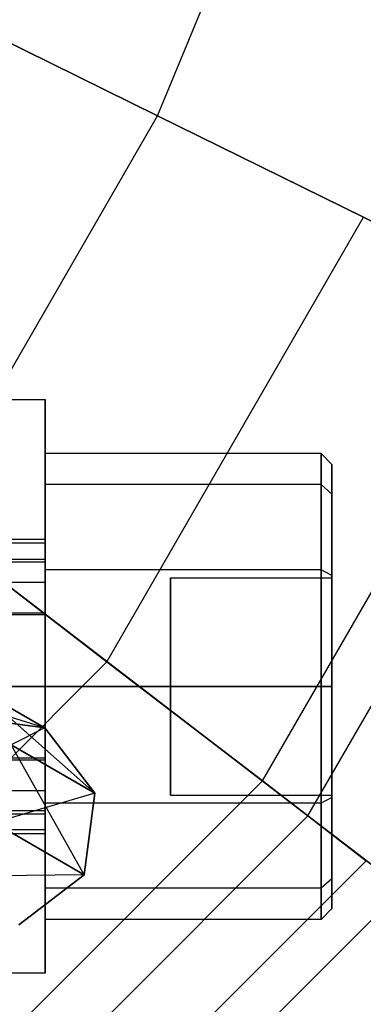
# Model space of a CAD drawing. Units: millimetres. Extents: x 1350 to 7061, y -60 to 6000.
# Drawn here: x 4561 to 4571, y 1632 to 1659 of the extents above; entities that cross this region are included whole.
import ezdxf

# ---------------------------------------------------------------- set-up
doc = ezdxf.new("R2010")
doc.units = ezdxf.units.MM
doc.header["$LTSCALE"] = 10
doc.layers.add('SLD-0', color=7, linetype='Continuous')

msp = doc.modelspace()

# ---------------------------------------------------------------- linework, layer by layer
at = {"layer": 'SLD-0', "color": 7}
for p, q in [((4564.994391, 1656.565414), (4694.974779, 1970.365828)), ((4564.994391, 1656.565414), (4694.974779, 1970.365828)), ((4564.994391, 1656.565414), (4552.955974, 1662.502104)), ((4552.955974, 1662.502104), (4564.994391, 1656.565414)), ((4558.468082, 1645.261514), (4564.994391, 1656.565414)), ((4558.468082, 1645.261514), (4564.994391, 1656.565414)), ((4577.032808, 1650.628724), (4564.994391, 1656.565414)), ((4564.994391, 1656.565414), (4577.032808, 1650.628724)), ((4569.185885, 1637.037454), (4577.032808, 1650.628724)), ((4569.185885, 1637.037454), (4577.032808, 1650.628724)), ((4545.853284, 1648.646716), (4561.853284, 1648.646716)), ((4557.953284, 1648.646716), (4561.853284, 1648.646716)), ((4561.853284, 1648.646716), (4561.853284, 1632.646716)), ((4561.853284, 1643.544494), (4561.853284, 1648.646716)), ((4569.553284, 1647.146716), (4561.853284, 1647.146716)), ((4561.853284, 1647.146716), (4561.853284, 1646.275881)), ((4561.853284, 1646.275881), (4561.853284, 1647.146716)), ((4569.553284, 1646.275881), (4569.553284, 1647.146716)), ((4569.553284, 1647.146716), (4569.553284, 1646.275881)), ((4569.853284, 1646.836133), (4569.553284, 1647.146716)), ((4569.853284, 1646.006909), (4569.853284, 1646.836133)), ((4569.853284, 1646.836133), (4569.853284, 1646.006909)), ((4569.553284, 1646.275881), (4561.853284, 1646.275881)), ((4561.853284, 1646.275881), (4561.853284, 1643.896716)), ((4569.553284, 1646.275881), (4561.853284, 1646.275881)), ((4561.853284, 1643.896716), (4561.853284, 1646.275881)), ((4569.553284, 1643.896716), (4569.553284, 1646.275881)), ((4569.553284, 1646.275881), (4569.553284, 1643.896716)), ((4569.853284, 1646.006909), (4569.553284, 1646.275881)), ((4569.853284, 1646.006909), (4569.553284, 1646.275881)), ((4569.853284, 1643.741425), (4569.853284, 1646.006909)), ((4569.853284, 1646.006909), (4569.853284, 1643.741425)), ((4569.185885, 1637.037454), (4558.468082, 1645.261514)), ((4558.468082, 1645.261514), (4569.185885, 1637.037454)), ((4561.853284, 1644.746716), (4557.953284, 1644.746716)), ((4561.853284, 1644.19742), (4561.853284, 1644.746716)), ((4561.853284, 1644.746716), (4561.853284, 1644.19742)), ((4561.853284, 1644.646716), (4537.353284, 1644.646716)), ((4561.853284, 1644.110818), (4561.853284, 1644.646716)), ((4561.853284, 1644.646716), (4561.853284, 1644.110818)), ((4557.953284, 1644.19742), (4561.853284, 1644.19742)), ((4557.953284, 1644.19742), (4561.853284, 1644.19742)), ((4561.853284, 1642.696716), (4561.853284, 1644.19742)), ((4561.853284, 1644.19742), (4561.853284, 1642.696716)), ((4561.853284, 1644.110818), (4537.353284, 1644.110818)), ((4561.853284, 1644.110818), (4537.353284, 1644.110818)), ((4561.853284, 1642.646716), (4561.853284, 1644.110818)), ((4561.853284, 1644.110818), (4561.853284, 1642.646716)), ((4569.553284, 1643.896716), (4561.853284, 1643.896716)), ((4561.853284, 1643.896716), (4561.853284, 1640.646716)), ((4569.553284, 1643.896716), (4561.853284, 1643.896716)), ((4561.853284, 1640.646716), (4561.853284, 1643.896716)), ((4569.553284, 1640.646716), (4569.553284, 1643.896716)), ((4569.553284, 1643.896716), (4569.553284, 1640.646716)), ((4569.853284, 1643.741425), (4569.553284, 1643.896716)), ((4569.853284, 1643.741425), (4569.553284, 1643.896716)), ((4565.353284, 1640.646716), (4565.353284, 1643.677805)), ((4565.353284, 1643.677805), (4569.853284, 1643.677805)), ((4565.353284, 1643.677805), (4569.853284, 1643.677805)), ((4565.353284, 1643.677805), (4565.353284, 1640.646716)), ((4569.853284, 1643.741425), (4569.853284, 1640.646716)), ((4569.853284, 1640.646716), (4569.853284, 1643.741425)), ((4569.853284, 1640.646716), (4569.853284, 1643.677805)), ((4569.853284, 1643.677805), (4569.853284, 1640.646716)), ((4561.853284, 1643.544494), (4557.953284, 1643.544494)), ((4561.853284, 1637.748939), (4561.853284, 1643.544494)), ((4561.853284, 1642.646716), (4537.353284, 1642.646716)), ((4561.853284, 1642.646716), (4537.353284, 1642.646716)), ((4557.953284, 1642.696716), (4561.853284, 1642.696716)), ((4557.953284, 1642.696716), (4561.853284, 1642.696716)), ((4561.853284, 1640.646716), (4561.853284, 1642.696716)), ((4561.853284, 1642.696716), (4561.853284, 1640.646716)), ((4561.853284, 1640.646716), (4561.853284, 1642.646716)), ((4561.853284, 1642.646716), (4561.853284, 1640.646716)), ((4537.353284, 1640.646716), (4561.853284, 1640.646716)), ((4561.853284, 1640.646716), (4537.353284, 1640.646716)), ((4557.953284, 1640.646716), (4561.853284, 1640.646716)), ((4557.953284, 1640.646716), (4561.853284, 1640.646716)), ((4561.853284, 1638.596716), (4561.853284, 1640.646716)), ((4561.853284, 1640.646716), (4561.853284, 1638.596716)), ((4561.853284, 1640.646716), (4569.553284, 1640.646716)), ((4569.553284, 1640.646716), (4561.853284, 1640.646716)), ((4561.853284, 1637.396716), (4561.853284, 1640.646716)), ((4561.853284, 1640.646716), (4561.853284, 1637.396716)), ((4561.853284, 1640.646716), (4561.853284, 1638.646716)), ((4561.853284, 1638.646716), (4561.853284, 1640.646716)), ((4565.353284, 1640.646716), (4565.353284, 1637.615627)), ((4569.853284, 1640.646716), (4565.353284, 1640.646716)), ((4565.353284, 1637.615627), (4565.353284, 1640.646716)), ((4565.353284, 1640.646716), (4569.853284, 1640.646716)), ((4569.553284, 1640.646716), (4569.553284, 1637.396716)), ((4569.553284, 1637.396716), (4569.553284, 1640.646716)), ((4569.553284, 1640.646716), (4569.853284, 1640.646716)), ((4569.853284, 1640.646716), (4569.553284, 1640.646716)), ((4569.853284, 1640.646716), (4569.853284, 1637.552008)), ((4569.853284, 1637.552008), (4569.853284, 1640.646716)), ((4569.853284, 1640.646716), (4569.853284, 1637.615627)), ((4569.853284, 1637.615627), (4569.853284, 1640.646716)), ((4561.853284, 1638.646716), (4537.353284, 1638.646716)), ((4561.853284, 1638.646716), (4537.353284, 1638.646716)), ((4557.953284, 1638.596716), (4561.853284, 1638.596716)), ((4557.953284, 1638.596716), (4561.853284, 1638.596716)), ((4561.853284, 1638.646716), (4561.853284, 1637.182615)), ((4561.853284, 1637.182615), (4561.853284, 1638.646716)), ((4561.853284, 1637.096012), (4561.853284, 1638.596716)), ((4561.853284, 1638.596716), (4561.853284, 1637.096012)), ((4557.953284, 1637.748939), (4561.853284, 1637.748939)), ((4561.853284, 1632.646716), (4561.853284, 1637.748939)), ((4565.353284, 1637.615627), (4569.853284, 1637.615627)), ((4565.353284, 1637.615627), (4569.853284, 1637.615627)), ((4569.553284, 1637.396716), (4561.853284, 1637.396716)), ((4561.853284, 1635.017551), (4561.853284, 1637.396716)), ((4569.553284, 1637.396716), (4561.853284, 1637.396716)), ((4561.853284, 1637.396716), (4561.853284, 1635.017551)), ((4569.853284, 1637.552008), (4569.553284, 1637.396716)), ((4569.853284, 1637.552008), (4569.553284, 1637.396716)), ((4569.553284, 1637.396716), (4569.553284, 1635.017551)), ((4569.553284, 1635.017551), (4569.553284, 1637.396716)), ((4569.853284, 1637.552008), (4569.853284, 1635.286524)), ((4569.853284, 1635.286524), (4569.853284, 1637.552008)), ((4561.853284, 1637.182615), (4537.353284, 1637.182615)), ((4561.853284, 1637.182615), (4537.353284, 1637.182615)), ((4557.462546, 1625.314115), (4569.185885, 1637.037454)), ((4557.462546, 1625.314115), (4569.185885, 1637.037454)), ((4557.953284, 1637.096012), (4561.853284, 1637.096012)), ((4557.953284, 1637.096012), (4561.853284, 1637.096012)), ((4561.853284, 1637.182615), (4561.853284, 1636.646716)), ((4561.853284, 1636.646716), (4561.853284, 1637.182615)), ((4561.853284, 1636.546716), (4561.853284, 1637.096012)), ((4561.853284, 1637.096012), (4561.853284, 1636.546716)), ((4578.272, 1630.065433), (4569.185885, 1637.037454)), ((4569.185885, 1637.037454), (4578.272, 1630.065433)), ((4561.853284, 1636.646716), (4537.353284, 1636.646716)), ((4557.953284, 1636.546716), (4561.853284, 1636.546716)), ((4569.853284, 1635.286524), (4569.553284, 1635.017551)), ((4569.853284, 1635.286524), (4569.553284, 1635.017551)), ((4569.853284, 1635.286524), (4569.853284, 1634.457299)), ((4569.853284, 1634.457299), (4569.853284, 1635.286524)), ((4569.553284, 1635.017551), (4561.853284, 1635.017551)), ((4561.853284, 1634.146716), (4561.853284, 1635.017551)), ((4569.553284, 1635.017551), (4561.853284, 1635.017551)), ((4561.853284, 1635.017551), (4561.853284, 1634.146716)), ((4569.553284, 1635.017551), (4569.553284, 1634.146716)), ((4569.553284, 1634.146716), (4569.553284, 1635.017551)), ((4569.853284, 1634.457299), (4569.553284, 1634.146716)), ((4569.553284, 1634.146716), (4561.853284, 1634.146716)), ((4561.853284, 1632.646716), (4545.853284, 1632.646716)), ((4561.853284, 1632.646716), (4557.953284, 1632.646716))]:
    msp.add_line(p, q, dxfattribs=at)
at = {"layer": 'SLD-0', "color": 4}
for p, q in [((4564.994391, 1656.565414), (4694.974779, 1970.365828)), ((4564.994391, 1656.565414), (4694.974779, 1970.365828)), ((4564.994391, 1656.565414), (4559.250346, 1659.398063)), ((4559.250346, 1659.398063), (4564.994391, 1656.565414)), ((4558.468082, 1645.261514), (4564.994391, 1656.565414)), ((4558.468082, 1645.261514), (4564.994391, 1656.565414)), ((4570.738436, 1653.732764), (4564.994391, 1656.565414)), ((4564.994391, 1656.565414), (4570.738436, 1653.732764)), ((4563.582005, 1641.337463), (4570.738436, 1653.732764)), ((4563.582005, 1641.337463), (4570.738436, 1653.732764)), ((4567.91738, 1638.010812), (4575.608002, 1651.33136)), ((4567.91738, 1638.010812), (4575.608002, 1651.33136)), ((4563.582005, 1641.337463), (4558.468082, 1645.261514)), ((4558.468082, 1645.261514), (4563.582005, 1641.337463)), ((4553.162537, 1630.917995), (4563.582005, 1641.337463)), ((4553.162537, 1630.917995), (4563.582005, 1641.337463)), ((4567.91738, 1638.010812), (4563.582005, 1641.337463)), ((4563.582005, 1641.337463), (4567.91738, 1638.010812)), ((4561.848474, 1639.494792), (4558.100668, 1640.643977)), ((4559.946077, 1640.593142), (4561.848474, 1639.494792)), ((4563.246252, 1637.673173), (4559.946077, 1640.593142)), ((4561.848474, 1639.494792), (4559.946077, 1640.593142)), ((4561.848474, 1639.494792), (4559.572017, 1639.794494)), ((4561.848474, 1639.494792), (4559.572017, 1639.794494)), ((4559.572017, 1639.794494), (4561.848474, 1639.494792)), ((4561.848474, 1639.494792), (4560.912806, 1639.020389)), ((4563.246252, 1637.673173), (4561.848474, 1639.494792)), ((4563.246252, 1637.673173), (4561.848474, 1639.494792)), ((4561.848474, 1639.494792), (4563.246252, 1637.673173)), ((4560.912806, 1639.020389), (4563.246252, 1637.673173)), ((4562.946551, 1635.396716), (4560.912806, 1639.020389)), ((4563.246252, 1637.673173), (4560.912806, 1639.020389)), ((4556.489188, 1626.58262), (4567.91738, 1638.010812)), ((4556.489188, 1626.58262), (4567.91738, 1638.010812)), ((4570.814185, 1635.788016), (4567.91738, 1638.010812)), ((4567.91738, 1638.010812), (4570.814185, 1635.788016)), ((4563.246252, 1637.673173), (4560.434558, 1636.847016)), ((4562.946551, 1635.396716), (4563.246252, 1637.673173)), ((4562.946551, 1635.396716), (4563.246252, 1637.673173)), ((4563.246252, 1637.673173), (4562.946551, 1635.396716)), ((4560.434558, 1636.847016), (4562.946551, 1635.396716)), ((4562.946551, 1635.396716), (4560.434558, 1636.847016)), ((4558.711984, 1623.685815), (4570.814185, 1635.788016)), ((4558.711984, 1623.685815), (4570.814185, 1635.788016)), ((4562.946551, 1635.396716), (4558.791486, 1635.346154)), ((4561.124931, 1633.998939), (4562.946551, 1635.396716)), ((4561.124931, 1633.998939), (4562.946551, 1635.396716)), ((4562.946551, 1635.396716), (4561.124931, 1633.998939)), ((4559.492527, 1622.668593), (4571.831407, 1635.007473))]:
    msp.add_line(p, q, dxfattribs=at)

doc.saveas('drawing.dxf')
